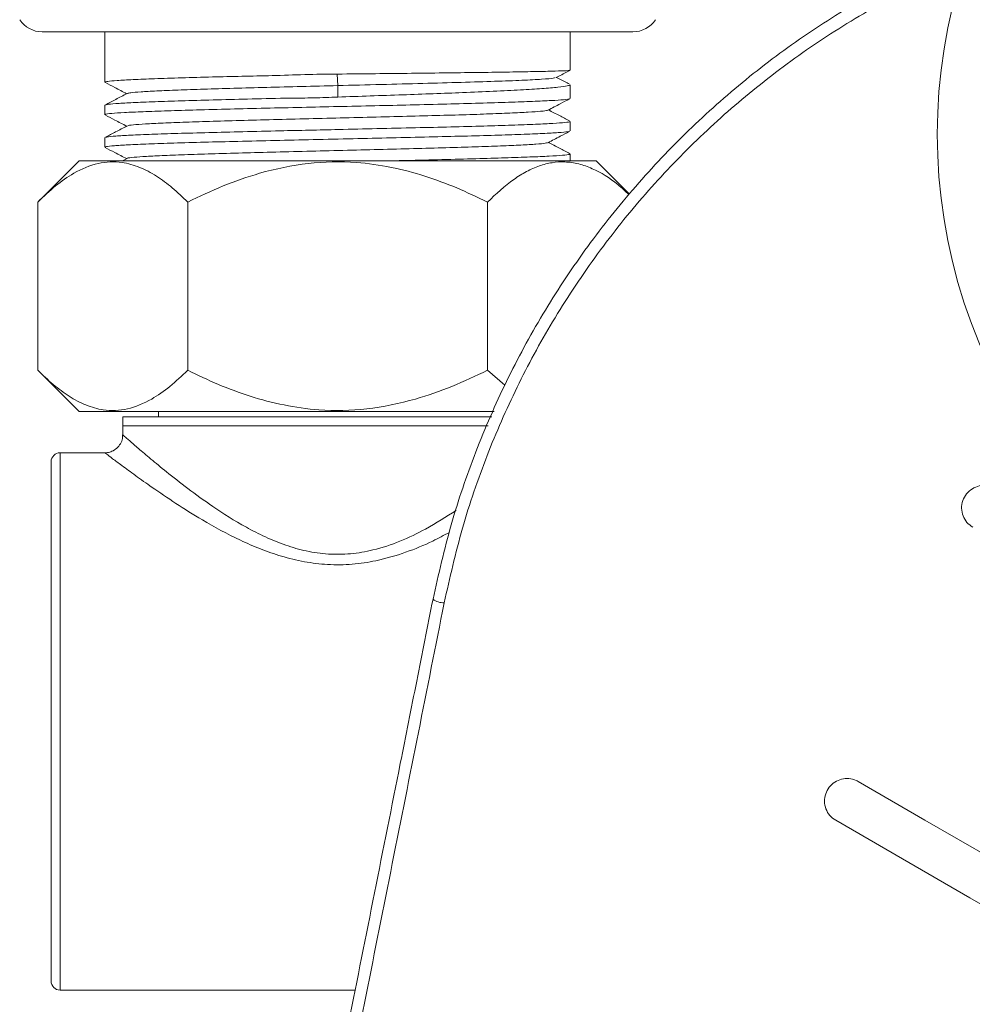
# Model space of a CAD drawing. Units: millimetres. Extents: x -419 to 748, y -935 to 1241.
# Drawn here: x 38 to 92, y -773 to -718 of the extents above; entities that cross this region are included whole.
import ezdxf

# ---------------------------------------------------------------- set-up
doc = ezdxf.new("R2010")
doc.units = ezdxf.units.MM

msp = doc.modelspace()

# ---------------------------------------------------------------- linework, layer by layer
at = {"color": 7, "linetype": 'Continuous', "lineweight": 0}
for p, q in [((56.047, -718.464), (39.547, -718.464)), ((43.047, -718.464), (43.047, -721.276)), ((72.547, -718.464), (56.047, -718.464)), ((69.047, -720.606), (69.047, -718.464)), ((56.056, -721.464), (56.028, -720.823)), ((43.047, -721.279), (43.085, -721.288)), ((56.057, -722.104), (56.056, -721.464)), ((69.047, -722.183), (69.047, -721.415)), ((43.047, -722.558), (43.047, -723.09)), ((43.063, -722.558), (43.048, -722.553)), ((69.047, -723.997), (69.047, -723.465)), ((43.047, -724.372), (43.047, -724.904)), ((41.607, -725.664), (39.303, -727.967)), ((48.827, -725.664), (41.607, -725.664)), ((44.291, -725.532), (44.038, -725.664)), ((70.487, -725.664), (48.827, -725.664)), ((69.047, -725.664), (69.047, -725.279)), ((72.346, -727.524), (70.487, -725.664)), ((39.303, -737.361), (39.303, -727.967)), ((47.675, -737.361), (47.675, -727.967)), ((64.418, -737.361), (64.418, -727.967)), ((39.303, -737.361), (41.607, -739.664)), ((64.418, -737.361), (65.392, -738.194)), ((48.827, -739.664), (41.607, -739.664)), ((44.047, -739.964), (44.047, -740.464)), ((64.67, -739.964), (44.047, -739.964)), ((46.047, -739.664), (46.047, -739.964)), ((64.793, -739.664), (48.827, -739.664)), ((44.047, -740.464), (44.047, -740.975)), ((64.449, -740.464), (44.047, -740.464)), ((44.047, -740.464), (64.451, -740.464)), ((43.056, -741.964), (40.549, -741.964)), ((40.549, -741.964), (40.549, -771.964)), ((43.056, -741.971), (43.05, -741.966)), ((40.049, -771.464), (40.049, -742.464)), ((40.549, -771.964), (57.031, -771.964))]:
    msp.add_line(p, q, dxfattribs=at)
at = {"color": 7, "linetype": 'Continuous', "lineweight": 0, "flags": 128}
for points in [[(85.122, -760.322), (88.857, -762.479), (92.608, -764.644), (96.371, -766.817), (100.141, -768.993), (103.915, -771.172), (107.689, -773.351), (111.459, -775.528), (115.222, -777.7), (118.972, -779.866), (122.708, -782.022)], [(121.458, -784.187), (117.722, -782.031), (113.972, -779.865), (110.209, -777.693), (106.439, -775.516), (102.665, -773.337), (98.891, -771.158), (95.121, -768.982), (91.358, -766.809), (87.607, -764.644), (83.872, -762.487)]]:
    msp.add_lwpolyline(points, dxfattribs=at)
at = {"color": 7, "linetype": 'Continuous', "lineweight": 0}
for centre, radius, start, end in [((119.812, -724.179), 30.266, 143.2401, 216.7592), ((39.547, -716.964), 1.5, 213.2231, 270), ((72.547, -716.964), 1.5, 270, 326.7769), ((40.549, -742.464), 0.5, 90, 180), ((62.022, -749.251), 1.099, 234.1776, 269.0566), ((40.549, -771.464), 0.5, 180, 270)]:
    msp.add_arc(centre, radius, start, end, dxfattribs=at)
for points, knots in [([(91.476, -713.691), (90.83, -713.946), (88.845, -714.73), (85.689, -716.406), (82.036, -718.674), (78.605, -721.257), (75.416, -724.125), (72.481, -727.256), (69.822, -730.622), (67.463, -734.197), (65.424, -737.965), (63.718, -741.899), (62.323, -745.96), (61.693, -748.75), (61.379, -750.143)], [0, 0, 0, 0, 0.042127, 0.129336, 0.216549, 0.303445, 0.390355, 0.477578, 0.564801, 0.651714, 0.738631, 0.825859, 0.913085, 1, 1, 1, 1]), ([(91.092, -714.634), (90.673, -714.801), (88.956, -715.482), (86.056, -717.027), (82.432, -719.266), (79.03, -721.831), (75.892, -724.643), (73.004, -727.708), (70.367, -731.04), (68.028, -734.587), (66.02, -738.285), (64.336, -742.141), (62.949, -746.163), (62.319, -748.954), (62.004, -750.35)], [0, 0, 0, 0, 0.0280848, 0.1150107, 0.2045247, 0.2940392, 0.3810165, 0.4679942, 0.5575031, 0.6470119, 0.7339958, 0.8209797, 0.9104901, 1, 1, 1, 1]), ([(69.01, -720.609), (69.016, -720.611), (69.046, -720.62), (68.736, -720.638), (68.067, -720.661), (67.036, -720.684), (65.69, -720.708), (64.081, -720.731), (62.229, -720.754), (60.243, -720.778), (58.15, -720.8), (56.741, -720.815), (56.028, -720.823)], [0, 0, 0, 0, 0.025838, 0.13635, 0.243747, 0.354258, 0.461655, 0.572166, 0.679563, 0.790075, 0.893646, 1, 1, 1, 1]), ([(68.258, -721.018), (68.464, -720.91), (68.717, -720.778), (68.971, -720.646), (69.017, -720.622)], [0, 0, 0, 0, 0.81634, 1, 1, 1, 1]), ([(56.028, -720.823), (55.421, -720.829), (54.196, -720.84), (52.402, -720.915), (50.668, -720.945), (48.953, -720.987), (47.29, -721.035), (45.794, -721.082), (44.574, -721.132), (43.698, -721.181), (43.145, -721.228), (43.085, -721.26), (43.055, -721.276)], [0, 0, 0, 0, 0.089184, 0.180232, 0.269384, 0.360338, 0.466274, 0.57528, 0.681241, 0.790275, 0.896237, 1, 1, 1, 1]), ([(56.056, -721.464), (56.868, -721.444), (58.492, -721.404), (60.84, -721.345), (62.999, -721.286), (64.88, -721.227), (66.413, -721.169), (67.509, -721.111), (68.132, -721.06), (68.181, -721.029), (68.2, -721.018)], [0, 0, 0, 0, 0.131258, 0.26255, 0.393949, 0.525407, 0.656906, 0.788508, 0.920161, 1, 1, 1, 1]), ([(68.988, -721.37), (68.952, -721.352), (68.718, -721.229), (68.483, -721.107), (68.285, -721.004)], [0, 0, 0, 0, 0.154126, 1, 1, 1, 1]), ([(43.079, -721.299), (43.255, -721.391), (43.65, -721.597), (44.045, -721.803), (44.264, -721.918)], [0, 0, 0, 0, 0.445774, 1, 1, 1, 1]), ([(44.314, -721.903), (44.359, -721.889), (44.457, -721.858), (45.021, -721.811), (45.906, -721.761), (47.098, -721.712), (48.55, -721.662), (50.228, -721.612), (52.065, -721.563), (54.039, -721.513), (55.383, -721.48), (56.056, -721.464)], [0, 0, 0, 0, 0.096179, 0.209135, 0.322143, 0.435182, 0.548118, 0.661058, 0.774257, 0.886923, 1, 1, 1, 1]), ([(56.057, -722.104), (56.664, -722.084), (57.889, -722.042), (59.685, -721.981), (61.419, -721.918), (63.136, -721.852), (64.8, -721.782), (66.297, -721.709), (67.518, -721.634), (68.395, -721.56), (68.948, -721.487), (69.008, -721.439), (69.038, -721.415)], [0, 0, 0, 0, 0.089188, 0.180181, 0.269368, 0.360362, 0.466315, 0.575342, 0.681295, 0.790322, 0.896275, 1, 1, 1, 1]), ([(69.009, -722.194), (69.013, -722.197), (69.034, -722.217), (68.715, -722.252), (68.036, -722.301), (66.992, -722.349), (65.634, -722.399), (64.016, -722.447), (62.156, -722.496), (60.183, -722.544), (58.129, -722.59), (56.087, -722.635), (54.029, -722.681), (51.992, -722.728), (49.998, -722.775), (48.148, -722.824), (46.506, -722.873), (45.15, -722.921), (44.087, -722.97), (43.393, -723.019), (43.051, -723.059), (43.083, -723.083), (43.094, -723.09)], [0, 0, 0, 0, 0.010055, 0.065211, 0.118812, 0.173969, 0.22757, 0.282726, 0.336328, 0.391484, 0.441681, 0.493147, 0.543344, 0.59481, 0.648412, 0.703568, 0.75717, 0.812326, 0.865927, 0.921083, 0.974685, 1, 1, 1, 1]), ([(44.293, -721.903), (44.08, -722.014), (43.676, -722.224), (43.272, -722.434), (43.082, -722.534)], [0, 0, 0, 0, 0.528005, 1, 1, 1, 1]), ([(43.088, -722.545), (43.127, -722.532), (43.217, -722.502), (43.791, -722.456), (44.718, -722.408), (45.967, -722.36), (47.512, -722.309), (49.285, -722.264), (51.267, -722.209), (53.101, -722.165), (54.717, -722.16), (55.609, -722.123), (56.057, -722.104)], [0, 0, 0, 0, 0.088911, 0.201123, 0.310173, 0.422385, 0.531435, 0.643647, 0.752697, 0.864909, 0.932086, 1, 1, 1, 1]), ([(67.805, -722.837), (68.032, -722.718), (68.435, -722.508), (68.839, -722.297), (69.015, -722.205)], [0, 0, 0, 0, 0.56286, 1, 1, 1, 1]), ([(44.331, -723.719), (44.336, -723.711), (44.349, -723.687), (44.743, -723.646), (45.483, -723.597), (46.553, -723.547), (47.897, -723.497), (49.483, -723.448), (51.261, -723.398), (53.181, -723.349), (55.185, -723.299), (57.214, -723.249), (59.209, -723.2), (61.111, -723.15), (62.863, -723.101), (64.417, -723.051), (65.72, -723.001), (66.746, -722.952), (67.432, -722.902), (67.774, -722.864), (67.769, -722.842), (67.767, -722.837)], [0, 0, 0, 0, 0.0263606, 0.0826161, 0.1388166, 0.1950479, 0.2512897, 0.3075037, 0.3637177, 0.4199596, 0.4761909, 0.5323914, 0.5886469, 0.6448696, 0.7010792, 0.7573148, 0.8135507, 0.8697602, 0.9259828, 0.9822383, 1, 1, 1, 1]), ([(68.996, -723.433), (68.811, -723.336), (68.422, -723.134), (68.032, -722.931), (67.828, -722.824)], [0, 0, 0, 0, 0.476183, 1, 1, 1, 1]), ([(43.09, -723.119), (43.264, -723.209), (43.655, -723.414), (44.047, -723.618), (44.265, -723.731)], [0, 0, 0, 0, 0.4441257, 1, 1, 1, 1]), ([(43.099, -724.361), (43.112, -724.351), (43.147, -724.325), (43.613, -724.283), (44.449, -724.234), (45.621, -724.185), (47.096, -724.136), (48.813, -724.088), (50.751, -724.039), (52.652, -723.995), (54.457, -723.954), (56.269, -723.914), (58.281, -723.869), (60.4, -723.82), (62.416, -723.772), (64.232, -723.723), (65.832, -723.674), (67.139, -723.626), (68.149, -723.577), (68.78, -723.528), (69.067, -723.491), (69.018, -723.47), (69.007, -723.465)], [0, 0, 0, 0, 0.0324644, 0.0876165, 0.1412145, 0.1963668, 0.2499647, 0.3051171, 0.3587151, 0.4138673, 0.4541493, 0.4950767, 0.5486748, 0.6038271, 0.657425, 0.7125774, 0.7661754, 0.8213276, 0.8749255, 0.9300778, 0.9836757, 1, 1, 1, 1]), ([(68.995, -724.01), (68.974, -724.02), (68.922, -724.047), (68.42, -724.09), (67.553, -724.14), (66.354, -724.188), (64.853, -724.237), (63.117, -724.285), (61.163, -724.335), (59.082, -724.383), (56.895, -724.432), (54.704, -724.481), (52.532, -724.529), (50.478, -724.578), (48.565, -724.627), (46.88, -724.675), (45.443, -724.724), (44.314, -724.773), (43.524, -724.822), (43.091, -724.865), (43.086, -724.893), (43.084, -724.904)], [0, 0, 0, 0, 0.03596, 0.091189, 0.144862, 0.200091, 0.253764, 0.308994, 0.362667, 0.417896, 0.471569, 0.526798, 0.580471, 0.6357, 0.689373, 0.744602, 0.798275, 0.853505, 0.907178, 0.962407, 1, 1, 1, 1]), ([(44.288, -723.719), (44.075, -723.83), (43.676, -724.038), (43.276, -724.246), (43.09, -724.343)], [0, 0, 0, 0, 0.5335267, 1, 1, 1, 1]), ([(67.803, -724.652), (68.03, -724.534), (68.43, -724.325), (68.83, -724.116), (69.003, -724.026)], [0, 0, 0, 0, 0.567649, 1, 1, 1, 1]), ([(43.065, -724.92), (43.246, -725.014), (43.645, -725.223), (44.045, -725.431), (44.264, -725.545)], [0, 0, 0, 0, 0.451258, 1, 1, 1, 1]), ([(44.293, -725.532), (44.293, -725.531), (44.268, -725.515), (44.535, -725.481), (45.114, -725.432), (46.06, -725.382), (47.287, -725.333), (48.776, -725.283), (50.477, -725.233), (52.343, -725.184), (54.318, -725.134), (56.344, -725.085), (58.361, -725.035), (60.31, -724.985), (62.133, -724.936), (63.777, -724.886), (65.193, -724.837), (66.343, -724.787), (67.177, -724.737), (67.677, -724.692), (67.741, -724.664), (67.768, -724.652)], [0, 0, 0, 0, 0.0005993, 0.056976, 0.113379, 0.169782, 0.2261587, 0.2825485, 0.3389714, 0.3953389, 0.4517376, 0.5081467, 0.5645278, 0.620909, 0.6773181, 0.7337166, 0.7900842, 0.8465071, 0.9028969, 0.9592736, 1, 1, 1, 1]), ([(69.01, -725.254), (68.822, -725.156), (68.428, -724.95), (68.034, -724.745), (67.829, -724.638)], [0, 0, 0, 0, 0.479642, 1, 1, 1, 1]), ([(59.116, -725.664), (59.369, -725.658), (60.329, -725.636), (61.918, -725.598), (63.79, -725.55), (65.453, -725.501), (66.834, -725.452), (67.926, -725.403), (68.653, -725.355), (69.027, -725.313), (69.007, -725.288), (68.999, -725.279)], [0, 0, 0, 0, 0.04465, 0.169543, 0.298059, 0.422952, 0.551468, 0.676361, 0.804876, 0.92977, 1, 1, 1, 1]), ([(47.675, -727.967), (47.391, -727.695), (46.822, -727.151), (45.924, -726.488), (44.988, -725.991), (43.896, -725.684), (42.653, -725.735), (41.405, -726.256), (40.284, -727.035), (39.631, -727.655), (39.303, -727.967)], [0, 0, 0, 0, 0.108113, 0.216176, 0.328109, 0.439966, 0.593496, 0.752158, 0.875511, 1, 1, 1, 1]), ([(64.418, -727.967), (63.85, -727.695), (62.713, -727.151), (60.916, -726.488), (59.043, -725.991), (56.86, -725.684), (54.374, -725.735), (51.878, -726.256), (49.636, -727.035), (48.331, -727.655), (47.675, -727.967)], [0, 0, 0, 0, 0.108113, 0.216176, 0.328109, 0.439966, 0.593496, 0.752158, 0.875511, 1, 1, 1, 1]), ([(72.325, -727.55), (72.121, -727.36), (71.463, -726.747), (70.518, -726.17), (69.518, -725.812), (68.765, -725.701), (68.03, -725.747), (67.312, -725.929), (66.597, -726.249), (65.613, -726.854), (64.904, -727.515), (64.418, -727.967)], [0, 0, 0, 0, 0.082182, 0.264152, 0.357987, 0.451798, 0.538634, 0.625483, 0.715326, 0.805196, 1, 1, 1, 1]), ([(39.303, -737.361), (39.588, -737.633), (40.156, -738.176), (41.054, -738.84), (41.991, -739.336), (43.082, -739.644), (44.325, -739.593), (45.573, -739.071), (46.694, -738.292), (47.347, -737.672), (47.675, -737.361)], [0, 0, 0, 0, 0.108113, 0.216176, 0.328109, 0.439966, 0.593496, 0.752158, 0.875511, 1, 1, 1, 1]), ([(47.675, -737.361), (48.243, -737.633), (49.38, -738.176), (51.177, -738.84), (53.05, -739.336), (55.233, -739.644), (57.719, -739.593), (60.215, -739.071), (62.457, -738.292), (63.762, -737.672), (64.418, -737.361)], [0, 0, 0, 0, 0.1081128, 0.2161763, 0.328109, 0.4399658, 0.593496, 0.7521575, 0.8755109, 1, 1, 1, 1]), ([(44.033, -740.971), (44.036, -741.036), (44.041, -741.206), (43.929, -741.473), (43.727, -741.727), (43.466, -741.889), (43.233, -741.962), (43.098, -741.961), (43.05, -741.961)], [0, 0, 0, 0, 0.1231674, 0.3261912, 0.5386992, 0.7407348, 0.9082202, 1, 1, 1, 1]), ([(44.056, -740.972), (44.07, -740.984), (44.098, -741.009), (44.416, -741.288), (44.91, -741.715), (45.601, -742.303), (46.518, -743.057), (47.667, -743.961), (49.14, -745.031), (50.611, -745.964), (52.005, -746.679), (53.125, -747.137), (54.304, -747.476), (55.526, -747.652), (56.788, -747.635), (58.148, -747.401), (59.564, -746.923), (61.144, -746.165), (62.114, -745.542), (62.667, -745.187)], [0, 0, 0, 0, 0.057621, 0.1138949, 0.1716928, 0.2325099, 0.2945979, 0.3678784, 0.4425739, 0.5309598, 0.5767557, 0.6225126, 0.6662632, 0.7111292, 0.7556539, 0.8017418, 0.8601633, 0.9203086, 1, 1, 1, 1]), ([(62.293, -746.409), (61.991, -746.574), (61.236, -746.989), (59.853, -747.548), (58.338, -747.996), (56.86, -748.217), (55.51, -748.235), (54.177, -748.072), (52.919, -747.762), (51.728, -747.344), (50.216, -746.682), (48.611, -745.805), (46.983, -744.783), (45.741, -743.939), (44.738, -743.224), (43.992, -742.676), (43.451, -742.271), (43.107, -742.01), (43.073, -741.984), (43.056, -741.971)], [0, 0, 0, 0, 0.0415114, 0.1038072, 0.1674661, 0.2158806, 0.2655781, 0.3127817, 0.3610659, 0.4073824, 0.453725, 0.5498506, 0.625238, 0.7020349, 0.7641712, 0.827528, 0.8848527, 0.943667, 1, 1, 1, 1]), ([(91.53, -746.124), (91.413, -746.04), (91.18, -745.872), (90.965, -745.493), (90.88, -745.067), (90.947, -744.631), (91.16, -744.244), (91.487, -743.956), (91.884, -743.797), (92.3, -743.778), (92.6, -743.861), (92.749, -743.942), (92.78, -743.959)], [0, 0, 0, 0, 0.109284, 0.218566, 0.330283, 0.443365, 0.55522, 0.663767, 0.768554, 0.870877, 0.972988, 1, 1, 1, 1]), ([(61.379, -750.143), (61.076, -751.663), (60.47, -754.706), (59.381, -760.17), (58.113, -766.532), (56.668, -773.785), (55.209, -781.105), (53.742, -788.467), (52.27, -795.853), (51.302, -800.71), (50.819, -803.138)], [0, 0, 0, 0, 0.0865772, 0.1732626, 0.3090442, 0.4449304, 0.5807122, 0.7204368, 0.8602752, 1, 1, 1, 1]), ([(62.004, -750.35), (61.524, -752.758), (60.563, -757.581), (59.106, -764.891), (57.643, -772.231), (56.18, -779.574), (54.723, -786.883), (53.694, -792.046), (52.894, -796.059), (52.292, -799.079), (51.759, -801.755), (51.48, -803.156)], [0, 0, 0, 0, 0.137425, 0.275283, 0.413363, 0.551443, 0.689303, 0.826729, 0.845162, 0.918903, 1, 1, 1, 1]), ([(83.872, -762.487), (83.756, -762.404), (83.523, -762.237), (83.307, -761.856), (83.223, -761.432), (83.288, -761.003), (83.491, -760.624), (83.805, -760.336), (84.193, -760.168), (84.612, -760.137), (84.927, -760.217), (85.085, -760.302), (85.122, -760.322)], [0, 0, 0, 0, 0.109546, 0.219182, 0.328955, 0.437883, 0.545265, 0.651118, 0.756137, 0.861351, 0.967686, 1, 1, 1, 1])]:
    msp.add_open_spline(points, degree=3, knots=knots, dxfattribs=at)

doc.saveas('drawing.dxf')
